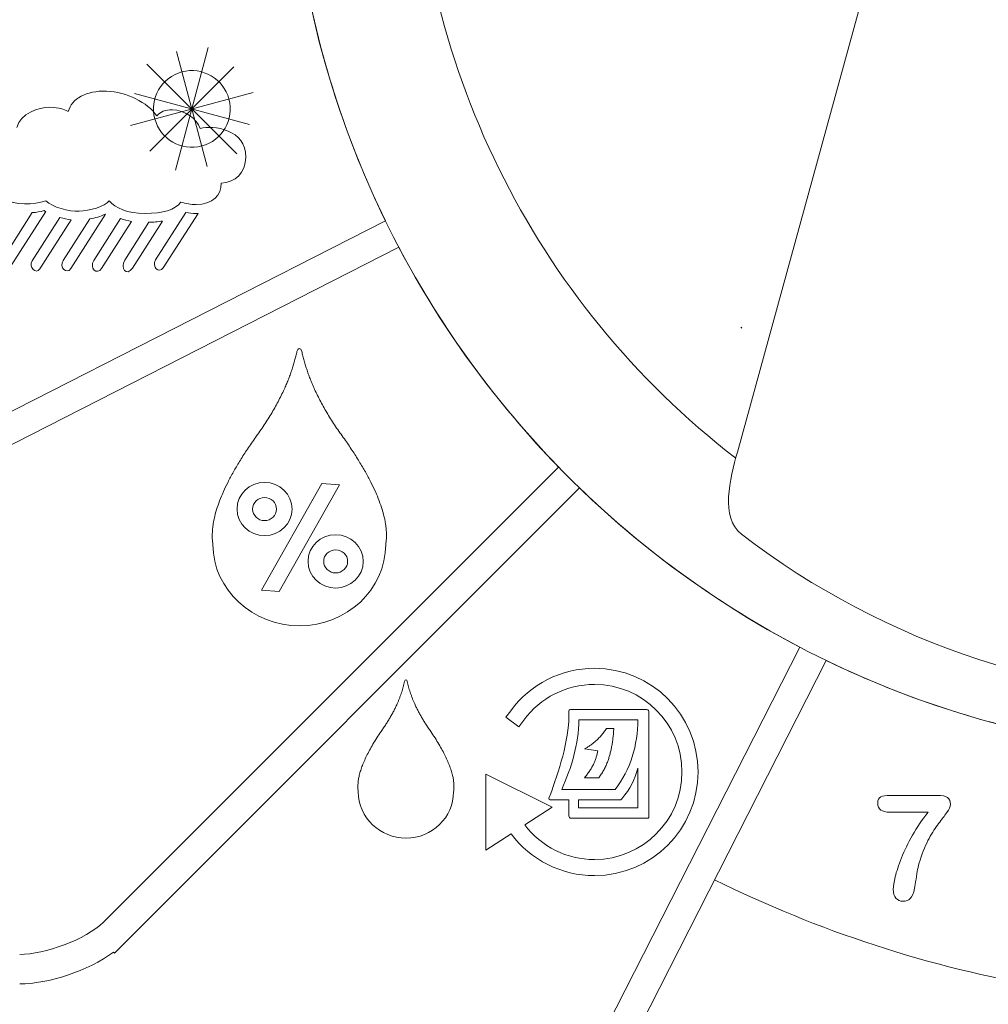
# Model space of a CAD drawing. Units: inches. Extents: x 2.8 to 19.2, y 2 to 15.
# Drawn here: x 7.1 to 7.3, y 12.5 to 12.8 of the extents above; entities that cross this region are included whole.
import ezdxf

# ---------------------------------------------------------------- set-up
doc = ezdxf.new("R2010")
doc.units = ezdxf.units.IN
doc.header["$MEASUREMENT"] = 0
doc.layers.add('IMAGES', color=179, linetype='Continuous')

msp = doc.modelspace()

# ---------------------------------------------------------------- linework, layer by layer
at = {"layer": 'IMAGES', "color": 179, "lineweight": 0}
for p, q in [((7.36924, 13.05626), (7.26102, 12.66235)), ((7.06259, 12.71386), (7.07093, 12.72694)), ((7.07453, 12.72721), (7.06464, 12.7117)), ((7.09064, 12.72653), (7.08128, 12.71185)), ((7.10418, 12.71422), (7.11232, 12.72698)), ((7.1156, 12.72675), (7.10623, 12.71206)), ((7.16611, 12.72476), (7.04124, 12.66113)), ((7.07091, 12.71393), (7.07837, 12.72563)), ((7.0814, 12.72501), (7.07296, 12.71177)), ((7.07922, 12.714), (7.0864, 12.72525)), ((7.08755, 12.71407), (7.09473, 12.72534)), ((7.09768, 12.72458), (7.08959, 12.71192)), ((7.09587, 12.71414), (7.10236, 12.72433)), ((7.10601, 12.72468), (7.09791, 12.71199)), ((7.04147, 12.65228), (7.16973, 12.71764)), ((7.26202, 12.69602), (7.26202, 12.69603)), ((7.26226, 12.69579), (7.26202, 12.69602)), ((7.21283, 12.65834), (7.09015, 12.53565)), ((7.09307, 12.52729), (7.21849, 12.6527)), ((7.149, 12.65387), (7.13275, 12.62512)), ((7.13748, 12.62481), (7.15374, 12.65354)), ((7.15374, 12.65354), (7.149, 12.65387)), ((7.13275, 12.62512), (7.13748, 12.62481)), ((7.27787, 12.60978), (7.18781, 12.43304)), ((7.19494, 12.42944), (7.28499, 12.60618)), ((7.19991, 12.59264), (7.19863, 12.59089)), ((7.21561, 12.5923), (7.21561, 12.59113)), ((7.2365, 12.59297), (7.21603, 12.59297)), ((7.23717, 12.56408), (7.23717, 12.59206)), ((7.19863, 12.59089), (7.20212, 12.58833)), ((7.20212, 12.58833), (7.20341, 12.59007)), ((7.2342, 12.59018), (7.21832, 12.59018)), ((7.22578, 12.58786), (7.2277, 12.58786)), ((7.22339, 12.58185), (7.21978, 12.58233)), ((7.21111, 12.56662), (7.19322, 12.57555)), ((7.19322, 12.57555), (7.19322, 12.55509)), ((7.2342, 12.56648), (7.2342, 12.5772)), ((7.22363, 12.57457), (7.21978, 12.57457)), ((7.2137, 12.57142), (7.22809, 12.57142)), ((7.21052, 12.56863), (7.21561, 12.56863)), ((7.21561, 12.56863), (7.21561, 12.56428)), ((7.22959, 12.56863), (7.21823, 12.56863)), ((7.21823, 12.56863), (7.21823, 12.56648)), ((7.22985, 12.56893), (7.22959, 12.56863)), ((7.30209, 12.56983), (7.31496, 12.56983)), ((7.20369, 12.56184), (7.21111, 12.56662)), ((7.21823, 12.56648), (7.2342, 12.56648)), ((7.31243, 12.56529), (7.30209, 12.56529)), ((7.2162, 12.56369), (7.2365, 12.56369)), ((7.19322, 12.55509), (7.20003, 12.55947)), ((7.09283, 12.52753), (7.09307, 12.52729))]:
    msp.add_line(p, q, dxfattribs=at)
at = {"layer": 'IMAGES', "lineweight": 0}
for p, q in [((7.10951, 12.73837), (7.11837, 12.77143)), ((7.11809, 12.7394), (7.10979, 12.77039)), ((7.12604, 12.7428), (7.10184, 12.76699)), ((7.10259, 12.74355), (7.12528, 12.76624)), ((7.09741, 12.75046), (7.13047, 12.75932)), ((7.12944, 12.75074), (7.09844, 12.75904))]:
    msp.add_line(p, q, dxfattribs=at)
at = {"layer": 'IMAGES', "color": 179, "lineweight": 0}
for points, degree in [([(7.39679, 12.58059), (7.2551, 12.58059), (7.14024, 12.69546), (7.14023, 12.83715)], 3), ([(7.26057, 12.66072), (7.2058, 12.70307), (7.17389, 12.76789), (7.17389, 12.83715)], 3), ([(7.14378, 12.79452), (7.1479, 12.7699), (7.15552, 12.74647), (7.16611, 12.72476)], 3), ([(7.11126, 12.76488), (7.11678, 12.76636), (7.12245, 12.76309), (7.12393, 12.75757)], 3), ([(7.10395, 12.75222), (7.10248, 12.75773), (7.10575, 12.7634), (7.11126, 12.76488)], 3), ([(7.08063, 12.75424), (7.08149, 12.75762), (7.08548, 12.75989), (7.09092, 12.75968)], 3), ([(7.09092, 12.75968), (7.09648, 12.75944), (7.10189, 12.75667), (7.1045, 12.75304)], 3), ([(7.12393, 12.75757), (7.12541, 12.75206), (7.12213, 12.74639), (7.11662, 12.74491)], 3), ([(7.06676, 12.74989), (7.06769, 12.75364), (7.07268, 12.75543), (7.0756, 12.75534)], 3), ([(7.0756, 12.75534), (7.07851, 12.75526), (7.07908, 12.75489), (7.08063, 12.75424)], 3), ([(7.1045, 12.75304), (7.10537, 12.75409), (7.10685, 12.75474), (7.1087, 12.75469)], 3), ([(7.1087, 12.75469), (7.11198, 12.75459), (7.11522, 12.75236), (7.11622, 12.7496)], 3), ([(7.11662, 12.74491), (7.1111, 12.74343), (7.10543, 12.7467), (7.10395, 12.75222)], 3), ([(7.11622, 12.7496), (7.1196, 12.75067), (7.12869, 12.74931), (7.12847, 12.74194)], 3), ([(7.12847, 12.74194), (7.12833, 12.73751), (7.12579, 12.73513), (7.12181, 12.73492)], 3), ([(7.07455, 12.73016), (7.06802, 12.72756), (7.05568, 12.73091), (7.0561, 12.7396)], 3), ([(7.12181, 12.73492), (7.12214, 12.73165), (7.11943, 12.72917), (7.11507, 12.72913)], 3), ([(7.08357, 12.7273), (7.08087, 12.72717), (7.07634, 12.7284), (7.07455, 12.73016)], 3), ([(7.09166, 12.73013), (7.09059, 12.72854), (7.08625, 12.72744), (7.08357, 12.7273)], 3), ([(7.10133, 12.7267), (7.09646, 12.72666), (7.09333, 12.72825), (7.09166, 12.73013)], 3), ([(7.11097, 12.72978), (7.10937, 12.72767), (7.10621, 12.72674), (7.10133, 12.7267)], 3), ([(7.11507, 12.72913), (7.1137, 12.72912), (7.11231, 12.72935), (7.11097, 12.72978)], 3), ([(7.07093, 12.72694), (7.07203, 12.72702), (7.07309, 12.7272), (7.07409, 12.72748)], 3), ([(7.07409, 12.72748), (7.07423, 12.72739), (7.07438, 12.72731), (7.07453, 12.72721)], 3), ([(7.0864, 12.72525), (7.08781, 12.72551), (7.08932, 12.72593), (7.09064, 12.72653)], 3), ([(7.11232, 12.72698), (7.11324, 12.72681), (7.11417, 12.72673), (7.11509, 12.72674)], 3), ([(7.11509, 12.72674), (7.11526, 12.72674), (7.11543, 12.72674), (7.1156, 12.72675)], 3), ([(7.07837, 12.72563), (7.07938, 12.72535), (7.08042, 12.72513), (7.0814, 12.72501)], 3), ([(7.09473, 12.72534), (7.09568, 12.72501), (7.09667, 12.72475), (7.09768, 12.72458)], 3), ([(7.10236, 12.72433), (7.10354, 12.72437), (7.10479, 12.72447), (7.10601, 12.72468)], 3), ([(7.16973, 12.71764), (7.18124, 12.69582), (7.1958, 12.67587), (7.21283, 12.65834)], 3), ([(7.07296, 12.71177), (7.07189, 12.7101), (7.06989, 12.71234), (7.07091, 12.71393)], 3), ([(7.08128, 12.71185), (7.0802, 12.71016), (7.07808, 12.71221), (7.07922, 12.714)], 3), ([(7.08959, 12.71192), (7.08834, 12.70995), (7.08617, 12.71192), (7.08755, 12.71407)], 3), ([(7.09791, 12.71199), (7.09639, 12.7096), (7.0945, 12.712), (7.09587, 12.71414)], 3), ([(7.10623, 12.71206), (7.10513, 12.71033), (7.10298, 12.71234), (7.10418, 12.71422)], 3), ([(7.26202, 12.69603), (7.26204, 12.69601), (7.26206, 12.69599), (7.26207, 12.69597)], 3), ([(7.26207, 12.69597), (7.26213, 12.69591), (7.26219, 12.69585), (7.26226, 12.69579)], 3), ([(7.13079, 12.66591), (7.13976, 12.67799), (7.14228, 12.68953)], 2), ([(7.14228, 12.68953), (7.14248, 12.69047), (7.14334, 12.69064), (7.14358, 12.68953)], 3), ([(7.14358, 12.68953), (7.14611, 12.67799), (7.15508, 12.66591)], 2), ([(7.11964, 12.63743), (7.11793, 12.64758), (7.13079, 12.66591)], 2), ([(7.15508, 12.66591), (7.16793, 12.64758), (7.16622, 12.63743)], 2), ([(7.26102, 12.66235), (7.25906, 12.65524), (7.25631, 12.64474), (7.26216, 12.64023)], 3), ([(7.13355, 12.6542), (7.12946, 12.6542), (7.12612, 12.651), (7.12612, 12.64703)], 3), ([(7.14098, 12.64703), (7.14098, 12.65096), (7.13759, 12.6542), (7.13355, 12.6542)], 3), ([(7.21849, 12.6527), (7.23605, 12.63572), (7.25603, 12.62123), (7.27787, 12.60978)], 3), ([(7.13355, 12.65014), (7.13179, 12.65014), (7.13033, 12.64875), (7.13033, 12.64703)], 3), ([(7.13677, 12.64703), (7.13677, 12.64875), (7.13531, 12.65014), (7.13355, 12.65014)], 3), ([(7.12612, 12.64703), (7.12612, 12.643), (7.12946, 12.63985), (7.13355, 12.63985)], 3), ([(7.13033, 12.64703), (7.13033, 12.6453), (7.13179, 12.64391), (7.13355, 12.64391)], 3), ([(7.13355, 12.64391), (7.13531, 12.64391), (7.13677, 12.6453), (7.13677, 12.64703)], 3), ([(7.13355, 12.63985), (7.13759, 12.63985), (7.14098, 12.64304), (7.14098, 12.64703)], 3), ([(7.15272, 12.64009), (7.14863, 12.64009), (7.14528, 12.63689), (7.14528, 12.63292)], 3), ([(7.16016, 12.63292), (7.16016, 12.63685), (7.15675, 12.64009), (7.15272, 12.64009)], 3), ([(7.26216, 12.64023), (7.34004, 12.5802), (7.45354, 12.5802), (7.53141, 12.64023)], 3), ([(7.14293, 12.61555), (7.13045, 12.61555), (7.11964, 12.62516), (7.11964, 12.63743)], 3), ([(7.16622, 12.63743), (7.16622, 12.62534), (7.15572, 12.61555), (7.14293, 12.61555)], 3), ([(7.15272, 12.63602), (7.15095, 12.63602), (7.14949, 12.63464), (7.14949, 12.63292)], 3), ([(7.15594, 12.63292), (7.15594, 12.63464), (7.15448, 12.63602), (7.15272, 12.63602)], 3), ([(7.14528, 12.63292), (7.14528, 12.62888), (7.14863, 12.62573), (7.15272, 12.62573)], 3), ([(7.14949, 12.63292), (7.14949, 12.63117), (7.15095, 12.6298), (7.15272, 12.6298)], 3), ([(7.15272, 12.6298), (7.15448, 12.6298), (7.15594, 12.63117), (7.15594, 12.63292)], 3), ([(7.15272, 12.62573), (7.15675, 12.62573), (7.16016, 12.62893), (7.16016, 12.63292)], 3), ([(7.28499, 12.60618), (7.3067, 12.59565), (7.33013, 12.5881), (7.35474, 12.58404)], 3), ([(7.22248, 12.60408), (7.21354, 12.60408), (7.20519, 12.59984), (7.19991, 12.59264)], 3), ([(7.25042, 12.57614), (7.25042, 12.59157), (7.23791, 12.60408), (7.22248, 12.60408)], 3), ([(7.16496, 12.58707), (7.16991, 12.59398), (7.1713, 12.60057)], 2), ([(7.1713, 12.60057), (7.17141, 12.6011), (7.17188, 12.6012), (7.17202, 12.60057)], 3), ([(7.17202, 12.60057), (7.1734, 12.59398), (7.17835, 12.58707)], 2), ([(7.20341, 12.59007), (7.20788, 12.59616), (7.21492, 12.59974), (7.22248, 12.59974)], 3), ([(7.22248, 12.59974), (7.23551, 12.59974), (7.24608, 12.58917), (7.24608, 12.57614)], 3), ([(7.21561, 12.59113), (7.21561, 12.58504), (7.21282, 12.57578), (7.21052, 12.56991)], 3), ([(7.21603, 12.59297), (7.21565, 12.59297), (7.21561, 12.5927), (7.21561, 12.5923)], 3), ([(7.23717, 12.59206), (7.23717, 12.59263), (7.23706, 12.59297), (7.2365, 12.59297)], 3), ([(7.21832, 12.59018), (7.21823, 12.58362), (7.21628, 12.57743), (7.2137, 12.57142)], 3), ([(7.22809, 12.57142), (7.23219, 12.57666), (7.23417, 12.58343), (7.2342, 12.59018)], 3), ([(7.15882, 12.57079), (7.15787, 12.5766), (7.16496, 12.58707)], 2), ([(7.17835, 12.58707), (7.18543, 12.5766), (7.1845, 12.57079)], 2), ([(7.21978, 12.58233), (7.22315, 12.58409), (7.22578, 12.58786)], 2), ([(7.2277, 12.58786), (7.22722, 12.57907), (7.22363, 12.57457)], 2), ([(7.21978, 12.57457), (7.22267, 12.57784), (7.22339, 12.58185)], 2), ([(7.22248, 12.54819), (7.23791, 12.54819), (7.25042, 12.56072), (7.25042, 12.57614)], 3), ([(7.24608, 12.57614), (7.24608, 12.56311), (7.23551, 12.55252), (7.22248, 12.55252)], 3), ([(7.2342, 12.5772), (7.23321, 12.57385), (7.23225, 12.57164), (7.22985, 12.56893)], 3), ([(7.17166, 12.5583), (7.16478, 12.5583), (7.15882, 12.56379), (7.15882, 12.57079)], 3), ([(7.1845, 12.57079), (7.1845, 12.56389), (7.17871, 12.5583), (7.17166, 12.5583)], 3), ([(7.21052, 12.56991), (7.21033, 12.56944), (7.20992, 12.56863), (7.21052, 12.56863)], 3), ([(7.29886, 12.56772), (7.29886, 12.56861), (7.29914, 12.56919), (7.29971, 12.56944)], 3), ([(7.29966, 12.56588), (7.29912, 12.56627), (7.29886, 12.56688), (7.29886, 12.56772)], 3), ([(7.29971, 12.56944), (7.30028, 12.5697), (7.30107, 12.56983), (7.30209, 12.56983)], 3), ([(7.31496, 12.56983), (7.3162, 12.56983), (7.31709, 12.56964), (7.31765, 12.56925)], 3), ([(7.31848, 12.56733), (7.31848, 12.5668), (7.31816, 12.56608), (7.31751, 12.56519)], 3), ([(7.31765, 12.56925), (7.3182, 12.56886), (7.31848, 12.56822), (7.31848, 12.56733)], 3), ([(7.30209, 12.56529), (7.301, 12.56529), (7.3002, 12.56548), (7.29966, 12.56588)], 3), ([(7.30822, 12.55907), (7.30941, 12.56115), (7.31081, 12.56322), (7.31243, 12.56529)], 3), ([(7.31751, 12.56519), (7.31685, 12.5643), (7.31611, 12.56332), (7.31528, 12.56224)], 3), ([(7.21561, 12.56428), (7.21561, 12.56386), (7.21581, 12.56369), (7.2162, 12.56369)], 3), ([(7.2365, 12.56369), (7.23694, 12.56369), (7.23717, 12.56364), (7.23717, 12.56408)], 3), ([(7.31528, 12.56224), (7.31445, 12.56117), (7.31359, 12.55983), (7.31271, 12.55823)], 3), ([(7.20003, 12.55947), (7.2053, 12.55237), (7.2136, 12.54819), (7.22248, 12.54819)], 3), ([(7.22248, 12.55252), (7.21507, 12.55252), (7.20815, 12.55597), (7.20369, 12.56184)], 3), ([(7.30528, 12.55298), (7.30606, 12.55496), (7.30705, 12.55699), (7.30822, 12.55907)], 3), ([(7.31271, 12.55823), (7.31183, 12.55663), (7.31102, 12.55468), (7.31028, 12.55237)], 3), ([(7.30357, 12.54789), (7.30393, 12.5493), (7.30449, 12.551), (7.30528, 12.55298)], 3), ([(7.31028, 12.55237), (7.30998, 12.55135), (7.30976, 12.55051), (7.30963, 12.54984)], 3), ([(7.30963, 12.54984), (7.3095, 12.54917), (7.30935, 12.5483), (7.3092, 12.54723)], 3), ([(7.30306, 12.54452), (7.30306, 12.54534), (7.30322, 12.54646), (7.30357, 12.54789)], 3), ([(7.3092, 12.54723), (7.30905, 12.54615), (7.30891, 12.54534), (7.3088, 12.54477)], 3), ([(7.30377, 12.54209), (7.30329, 12.54264), (7.30306, 12.54345), (7.30306, 12.54452)], 3), ([(7.3088, 12.54477), (7.30852, 12.54346), (7.30814, 12.54254), (7.30765, 12.54204)], 3), ([(7.30566, 12.54127), (7.30488, 12.54127), (7.30424, 12.54155), (7.30377, 12.54209)], 3), ([(7.30765, 12.54204), (7.30715, 12.54153), (7.30649, 12.54127), (7.30566, 12.54127)], 3), ([(7.09015, 12.53565), (7.08529, 12.5309), (7.07422, 12.52695), (7.06752, 12.52695)], 3), ([(7.06752, 12.51897), (7.07515, 12.51897), (7.08594, 12.52252), (7.09283, 12.52753)], 3)]:
    msp.add_open_spline(points, degree=degree, dxfattribs=at)
at = {"layer": 'IMAGES', "lineweight": 0}
msp.add_open_spline([(7.34429, 12.51805), (7.3127, 12.52341), (7.28267, 12.53331), (7.25487, 12.54707)], degree=3, dxfattribs=at)

doc.saveas('drawing.dxf')
